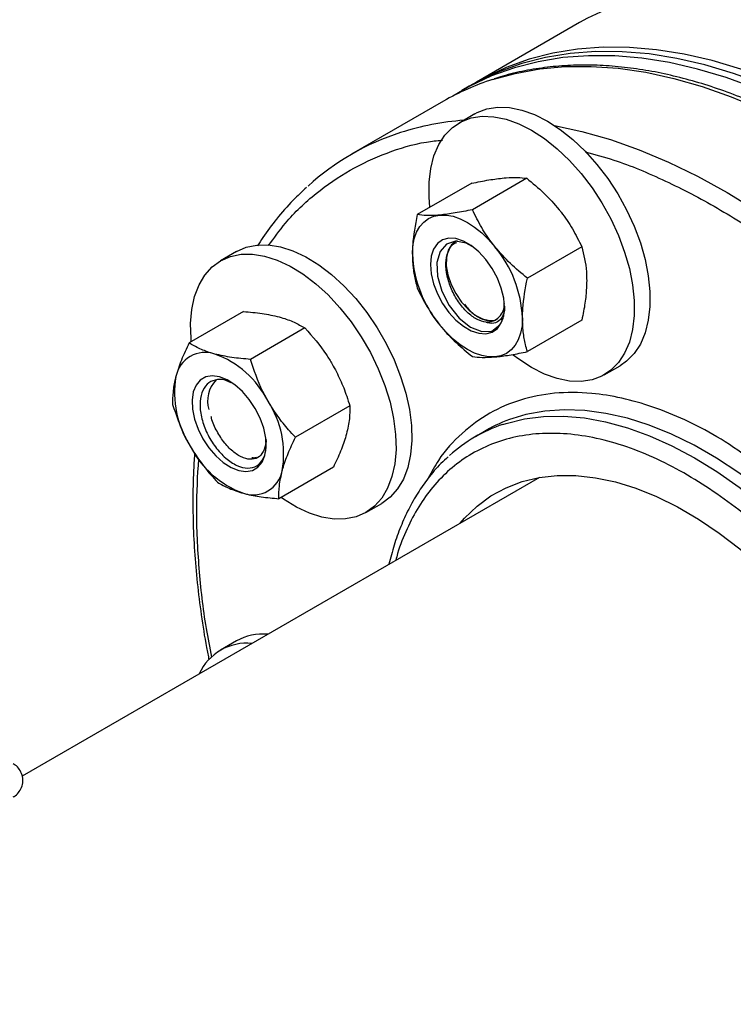
# Model space of a CAD drawing. Extents: x 0.4 to 10.6, y 0.4 to 8.1.
# Drawn here: x 4.2 to 4.4, y 5.4 to 5.7 of the extents above; entities that cross this region are included whole.
import ezdxf

# ---------------------------------------------------------------- set-up
doc = ezdxf.new("R2010")
doc.units = 0
doc.linetypes.add('SLD-SOLID', pattern=[0])
doc.layers.get('0').update_dxf_attribs({"linetype": 'CONTINUOUS'})

msp = doc.modelspace()

# ---------------------------------------------------------------- linework, layer by layer
at = {"color": 7, "linetype": 'SLD-SOLID'}
for p, q in [((4.357190842977717, 5.659143180328619), (4.326166532953158, 5.641233227375508)), ((4.323956824261941, 5.639957589700791), (4.321747115570734, 5.638681952026069)), ((4.316179345640131, 5.635467746861412), (4.288513096854966, 5.619496361398236)), ((4.325609712646106, 5.631655078656214), (4.320872097212155, 5.628920111481608)), ((4.324692280156192, 5.610792383074683), (4.308317777404708, 5.601339583844741)), ((4.34126509534025, 5.612274242488011), (4.324890592588766, 5.602821443258069)), ((4.253856569077642, 5.590219404928774), (4.249118953643692, 5.587484437754169)), ((4.357837910524305, 5.591657817953849), (4.341463407772822, 5.582205018723907)), ((4.255980304837668, 5.572177784744265), (4.239605802086184, 5.562724985514323)), ((4.330077705402708, 5.569446678772537), (4.331855336076913, 5.56954299610627)), ((4.357837910524329, 5.569559534006332), (4.341463407772845, 5.56010673477639)), ((4.274464878304728, 5.567226324368284), (4.258090375553244, 5.557773525138342)), ((4.364618541764983, 5.553140836023298), (4.369356157198934, 5.555875803197904)), ((4.287996525238881, 5.543788824437071), (4.271622022487398, 5.534336025207129)), ((4.329066086381212, 5.536390001089259), (4.325795021546981, 5.534501655555023)), ((4.283043598705925, 5.525302784881839), (4.266669095954441, 5.515849985651896)), ((4.345061014826132, 5.522240487713468), (4.189391261913843, 5.432374252213811)), ((4.292865398196519, 5.511705162295859), (4.297603013630469, 5.514440129470466)), ((4.253856569077636, 5.473040664719289), (4.249118953643686, 5.470305697544682))]:
    msp.add_line(p, q, dxfattribs=at)
at = {"color": 7, "linetype": 'SLD-SOLID', "flags": 128}
for points in [[(4.62878072616624, 5.372436273712918), (4.628534843180714, 5.382788507792878), (4.627797954234355, 5.393392634162869), (4.626572337008666, 5.40421587607598), (4.624861779816254, 5.415224779511711), (4.622671569891375, 5.426385316580436), (4.620008477047387, 5.437662990701662), (4.616880732751659, 5.449022943230976), (4.613298004682562, 5.460430061206124), (4.609271366847242, 5.471849085879159), (4.604813265352491, 5.483244721699213), (4.599937479934544, 5.494581745409027), (4.59465908136671, 5.505825114918009), (4.588994384876467, 5.51694007761534), (4.582960899716038, 5.527892277788295), (4.576577275042288, 5.538647862813784), (4.569863242273253, 5.549173587794871), (4.562839554099456, 5.559436918318845), (4.555527920338532, 5.569406131019221), (4.547950940831423, 5.579050411630859), (4.540132035587566, 5.588339950235077), (4.532095372394985, 5.597246033400411), (4.523865792119049, 5.605741132934185), (4.515468731920771, 5.613798990970573), (4.506930146632008, 5.621394701132163), (4.498276428530563, 5.628504785514138), (4.48953432576316, 5.635107267253134), (4.480730859668465, 5.641181738456472), (4.471893241255671, 5.646709423281772), (4.463048787096827, 5.65167323597202), (4.454224834892885, 5.656057833666656), (4.445448658974426, 5.659849663825476), (4.436747385998272, 5.663037006118759), (4.428147911100543, 5.665610008654137), (4.419676814765331, 5.667560718428225), (4.41136028066595, 5.668883105908904), (4.4032240147327, 5.669573083672251), (4.395293165697311, 5.669628519036542), (4.387592247359651, 5.669049240654243), (4.380145062816981, 5.667837039041637), (4.372974630889941, 5.66599566104444), (4.366103114972698, 5.663530798256516), (4.35955175452716, 5.660450069427486), (4.357190842977714, 5.659143180328628)], [(4.59775641614168, 5.354526320759807), (4.597510533156155, 5.364878554839767), (4.596773644209795, 5.375482681209759), (4.595548026984106, 5.38630592312287), (4.593837469791695, 5.397314826558599), (4.591647259866814, 5.408475363627326), (4.588984167022828, 5.419753037748551), (4.585856422727098, 5.431112990277866), (4.582273694658002, 5.442520108253014), (4.578247056822683, 5.453939132926048), (4.573788955327931, 5.465334768746104), (4.568913169909984, 5.476671792455917), (4.56363477134215, 5.487915161964899), (4.557970074851907, 5.499030124662229), (4.551936589691478, 5.509982324835184), (4.545552965017728, 5.520737909860673), (4.538838932248693, 5.53126363484176), (4.531815244074896, 5.541526965365733), (4.524503610313972, 5.551496178066111), (4.516926630806863, 5.561140458677747), (4.509107725563005, 5.570429997281965), (4.501071062370426, 5.5793360804473), (4.49284148209449, 5.587831179981073), (4.484444421896211, 5.595889038017462), (4.475905836607449, 5.603484748179051), (4.467252118506003, 5.610594832561027), (4.4585100157386, 5.617197314300023), (4.449706549643905, 5.62327178550336), (4.440868931231111, 5.628799470328661), (4.432024477072268, 5.63376328301891), (4.423200524868325, 5.638147880713546), (4.414424348949867, 5.641939710872364), (4.405723075973713, 5.645127053165648), (4.397123601075983, 5.647700055701026), (4.388652504740771, 5.649650765475116), (4.38033597064139, 5.650973152955793), (4.37219970470814, 5.65166313071914), (4.36426885567275, 5.651718566083431), (4.356567937335091, 5.651139287701132), (4.34912075279242, 5.649927086088526), (4.341950320865381, 5.648085708091329), (4.335078804948138, 5.645620845303404), (4.328527444502601, 5.642540116474374), (4.325067102763692, 5.640586012607478)], [(4.593336998759264, 5.35197504541036), (4.593091115773738, 5.362327279490321), (4.59235422682738, 5.372931405860313), (4.59112860960169, 5.383754647773423), (4.58941805240928, 5.394763551209153), (4.587227842484399, 5.40592408827788), (4.584564749640412, 5.417201762399105), (4.581437005344684, 5.42856171492842), (4.577854277275587, 5.439968832903567), (4.573827639440267, 5.451387857576602), (4.569369537945516, 5.462783493396657), (4.56449375252757, 5.474120517106469), (4.559215353959734, 5.485363886615452), (4.553550657469492, 5.496478849312783), (4.547517172309063, 5.507431049485738), (4.541133547635313, 5.518186634511227), (4.534419514866277, 5.528712359492314), (4.527395826692481, 5.538975690016287), (4.520084192931557, 5.548944902716665), (4.512507213424447, 5.558589183328302), (4.504688308180591, 5.56787872193252), (4.496651644988011, 5.576784805097854), (4.488422064712075, 5.585279904631628), (4.480025004513797, 5.593337762668016), (4.471486419225034, 5.600933472829606), (4.462832701123588, 5.608043557211581), (4.454090598356185, 5.614646038950577), (4.44528713226149, 5.620720510153915), (4.436449513848696, 5.626248194979215), (4.427605059689853, 5.631212007669464), (4.418781107485911, 5.635596605364099), (4.410004931567451, 5.639388435522919), (4.401303658591297, 5.642575777816202), (4.392704183693568, 5.645148780351581), (4.384233087358356, 5.647099490125669), (4.375916553258976, 5.648421877606347), (4.367780287325726, 5.649111855369694), (4.359849438290335, 5.649167290733986), (4.352148519952675, 5.648588012351687), (4.344701335410005, 5.647375810739081), (4.337530903482967, 5.645534432741884), (4.330659387565723, 5.643069569953958), (4.324108027120186, 5.639988841124929), (4.318997671991108, 5.637015188739855)], [(4.595546707450473, 5.353250683085084), (4.595300824464947, 5.363602917165044), (4.594563935518588, 5.374207043535035), (4.593338318292899, 5.385030285448146), (4.591627761100487, 5.396039188883877), (4.589437551175608, 5.407199725952602), (4.58677445833162, 5.418477400073828), (4.583646714035892, 5.429837352603143), (4.580063985966795, 5.44124447057829), (4.576037348131475, 5.452663495251325), (4.571579246636724, 5.464059131071379), (4.566703461218776, 5.475396154781192), (4.561425062650943, 5.486639524290175), (4.5557603661607, 5.497754486987506), (4.549726881000271, 5.508706687160461), (4.543343256326521, 5.51946227218595), (4.536629223557486, 5.529987997167037), (4.529605535383689, 5.540251327691011), (4.522293901622765, 5.550220540391388), (4.514716922115656, 5.559864821003025), (4.506898016871799, 5.569154359607243), (4.498861353679219, 5.578060442772577), (4.490631773403282, 5.586555542306351), (4.482234713205004, 5.594613400342739), (4.473696127916242, 5.602209110504329), (4.465042409814796, 5.609319194886304), (4.456300307047393, 5.615921676625301), (4.447496840952698, 5.621996147828638), (4.438659222539903, 5.627523832653938), (4.42981476838106, 5.632487645344187), (4.420990816177119, 5.636872243038823), (4.412214640258659, 5.640664073197642), (4.403513367282505, 5.643851415490926), (4.394913892384776, 5.646424418026303), (4.386442796049565, 5.648375127800391), (4.378126261950183, 5.64969751528107), (4.369989996016933, 5.650387493044418), (4.362059146981543, 5.650442928408709), (4.354358228643884, 5.64986365002641), (4.346911044101213, 5.648651448413804), (4.339740612174174, 5.646810070416606), (4.332869096256931, 5.644345207628683), (4.326317735811394, 5.641264478799652), (4.323956824261941, 5.639957589700791)], [(4.325609712646106, 5.631655078656214), (4.326305839269352, 5.632032145801027), (4.329299256394756, 5.633163703563615), (4.332579440992944, 5.633673927189041), (4.336094662593318, 5.633554770145944), (4.339789484051348, 5.63280811161207), (4.34360563582546, 5.631445726838534), (4.347482934922519, 5.629489101447061), (4.351360234019579, 5.626969092588907), (4.355176385793691, 5.623925442309146), (4.358871207251721, 5.620406150790879), (4.362386428852095, 5.616466719363671), (4.365666613450284, 5.61216927521443), (4.368660030575686, 5.60758159160456), (4.371319472252055, 5.602776019045137), (4.37360299749548, 5.597828344286135), (4.37547459374876, 5.592816595114097), (4.376904744820943, 5.587819809807343), (4.377870896375292, 5.582916790655096), (4.378357811624642, 5.578184861198307), (4.378357811624642, 5.573698646791228), (4.377870896375291, 5.569528897714991), (4.376904744820943, 5.565741373403419), (4.375474593748759, 5.562395805377462), (4.373602997495479, 5.559544955243433), (4.371319472252054, 5.557233782610962), (4.369356157198934, 5.555875803197904)], [(4.312133768988027, 5.603542508895212), (4.311870442786446, 5.606611053481188), (4.311870442786446, 5.611097267888268), (4.312357358035795, 5.615267016964504), (4.313323509590144, 5.619054541276076), (4.314753660662327, 5.622400109302033), (4.316625256915607, 5.625250959436062), (4.318908782159032, 5.627562132068533), (4.321568223835401, 5.629297178626405), (4.324561640960804, 5.630428736388993), (4.327841825558992, 5.63093896001442), (4.331357047159366, 5.630819802971321), (4.335051868617396, 5.630073144437448), (4.338868020391509, 5.628710759663911), (4.342745319488568, 5.626754134272439), (4.346622618585628, 5.624234125414286), (4.35043877035974, 5.621190475134524), (4.354133591817769, 5.617671183616257), (4.357648813418143, 5.613731752189048), (4.360928998016331, 5.609434308039807), (4.363922415141735, 5.604846624429937), (4.366581856818103, 5.600041051870514), (4.368865382061528, 5.595093377111511), (4.370736978314808, 5.590081627939474), (4.372167129386991, 5.585084842632721), (4.37313328094134, 5.580181823480474), (4.373620196190689, 5.575449894023685), (4.373620196190689, 5.570963679616606), (4.37313328094134, 5.56679393054037), (4.372167129386991, 5.563006406228797), (4.370736978314807, 5.559660838202839), (4.368865382061528, 5.55680998806881), (4.366581856818103, 5.55449881543634), (4.363922415141734, 5.552763768878468), (4.36092899801633, 5.551632211115882), (4.357648813418142, 5.551121987490454), (4.354133591817768, 5.551241144533551), (4.350438770359739, 5.551987803067425), (4.346622618585626, 5.553350187840962), (4.342745319488567, 5.555306813232435)], [(4.306837553256438, 5.589435926659028), (4.306979335987763, 5.591852045112504), (4.307402258239898, 5.594063124252208), (4.308099083695851, 5.596031331901029), (4.309057889478876, 5.597722991480407), (4.310262270156194, 5.599109158225922), (4.311691618440498, 5.60016611444024), (4.313321477786353, 5.600875775309492), (4.31512396084847, 5.601225998339445)], [(4.31512396084847, 5.601225998339445), (4.31706822664191, 5.601210791116962), (4.319121008239899, 5.600830413841834), (4.321247181980156, 5.600091374874699), (4.323410368440497, 5.599006319377186), (4.325573554900839, 5.59759381294969), (4.327699728641094, 5.595878023968806), (4.329752510239083, 5.593888310059707), (4.331696776032527, 5.591658715779031)], [(4.253856569077642, 5.590219404928774), (4.25676894674702, 5.591502859222313), (4.259982125986098, 5.592169556878565), (4.263443655315228, 5.592207957252444), (4.267098944349072, 5.591617454747113), (4.270890346996002, 5.590407361939833), (4.274758070571403, 5.588596762717045), (4.278641118764024, 5.586214211310096), (4.282478253584247, 5.583297281977937), (4.286208961123764, 5.579891976438629), (4.28977440589606, 5.576051998394755), (4.293118358707184, 5.57183790659396), (4.296188083423721, 5.56731615978132), (4.298935168653128, 5.562558068605227), (4.301316291220309, 5.557638671005879), (4.303293899399965, 5.55263554882212), (4.304836805129736, 5.547627604279509), (4.305920675864579, 5.542693815655085), (4.306528418315529, 5.537911991742755), (4.30665044802109, 5.533357544762142), (4.306284840499906, 5.529102301062825), (4.30543736160099, 5.525213368379901), (4.304121376572839, 5.521752077504915), (4.302357639285476, 5.51877301506264), (4.300173964929529, 5.516323162647399), (4.297604791354056, 5.514441155895248)], [(4.312255758967279, 5.586308063080617), (4.312499513947146, 5.58348925011853), (4.313220125624461, 5.580512199299779), (4.314386099811047, 5.577507022030616), (4.315946477839987, 5.574605058978143), (4.317833063703888, 5.571933139852921), (4.319963404547656, 5.569608040342009), (4.322244394253911, 5.567731378451099), (4.324576342627083, 5.566385173310048), (4.326857332333336, 5.565628260543329), (4.328987673177106, 5.565493720870919), (4.330874259041007, 5.565987434322093), (4.332434637069945, 5.567087823249936), (4.333600611256532, 5.568746795378049), (4.334321222933847, 5.570891845663802), (4.334564977913715, 5.573429225116614), (4.334321222933847, 5.5762480380787), (4.333600611256532, 5.579225088897451), (4.332434637069945, 5.582230266166615), (4.330874259041008, 5.585132229219086), (4.328987673177106, 5.58780414834431), (4.326857332333336, 5.590129247855222), (4.324576342627083, 5.59200590974613), (4.322244394253911, 5.593352114887181), (4.319963404547656, 5.5941090276539), (4.317833063703888, 5.594243567326312), (4.315946477839987, 5.593749853875137), (4.314386099811047, 5.592649464947295), (4.313220125624461, 5.590990492819182), (4.312499513947146, 5.588845442533429), (4.312255758967279, 5.586308063080617)], [(4.324884847046007, 5.591746097210773), (4.323070187763984, 5.592762072665575), (4.319855250839151, 5.59332089615663), (4.317137970941147, 5.592477226521511), (4.315181534839056, 5.590274700179559), (4.314230802669948, 5.58695127763909), (4.31439745079085, 5.582811915707264), (4.315666771565817, 5.578328327505498), (4.317923029853167, 5.573963005869729), (4.320907467511635, 5.570212098448688), (4.324299696108522, 5.567500539648604), (4.327714694712063, 5.566138371778495), (4.330752035715229, 5.566308108387922), (4.333197978837228, 5.56819363480987), (4.333197978837228, 5.56819363480987)], [(4.320288546436447, 5.593466648483242), (4.320062809849957, 5.593365461612813), (4.318627647886459, 5.592274716816255), (4.317614460449219, 5.590609911599445), (4.31707786873523, 5.588460796042542), (4.317046800542685, 5.585943229521495), (4.317522930765887, 5.583192934699102), (4.31848059110126, 5.580358180681127), (4.319868153832244, 5.577591789790427), (4.321610815092855, 5.575042898875971), (4.323614627563462, 5.572848919306716), (4.325771565195105, 5.571128129089129), (4.327965346921762, 5.569973296469251), (4.330077705402708, 5.569446678772537)], [(4.240272732007441, 5.563109995962686), (4.240193548958641, 5.564012575481859), (4.240071519253081, 5.568567022462473), (4.240437126774264, 5.57282226616179), (4.24128460567318, 5.576711198844715), (4.242600590701332, 5.5801724897197), (4.244364327988694, 5.583151552161975), (4.246548002344641, 5.585601404577217), (4.249117175920115, 5.587483411329367), (4.25203133131308, 5.588767892047687), (4.255244510552157, 5.589434589703939), (4.258706039881287, 5.589472990077819), (4.26236132891513, 5.588882487572488), (4.266152731562061, 5.587672394765207), (4.270020455137462, 5.585861795542419), (4.273903503330083, 5.58347924413547), (4.277740638150306, 5.580562314803311), (4.281471345689824, 5.577157009264003), (4.28503679046212, 5.57331703122013), (4.288380743273243, 5.569102939419335), (4.29145046798978, 5.564581192606695), (4.294197553219188, 5.559823101430602), (4.296578675786368, 5.554903703831253), (4.298556283966025, 5.549900581647495), (4.300099189695796, 5.544892637104883), (4.301183060430637, 5.53995884848046), (4.301790802881588, 5.53517702456813), (4.301912832587149, 5.530622577587517), (4.301547225065965, 5.5263673338882), (4.30069974616705, 5.522478401205276), (4.299383761138898, 5.51901711033029), (4.297620023851535, 5.516038047888014), (4.295436349495589, 5.513588195472773), (4.292867175920115, 5.511706188720623)], [(4.339983183624558, 5.570301361538202), (4.339841400893232, 5.567885243084723), (4.339418478641099, 5.56567416394502), (4.338721653185144, 5.563705956296197), (4.337762847402119, 5.562014296716818), (4.3365584667248, 5.560628129971303), (4.335129118440496, 5.559571173756985), (4.333499259094639, 5.558861512887735), (4.331696776032514, 5.558511289857799)], [(4.331696776032514, 5.558511289857799), (4.329752510239072, 5.558526497080284), (4.327699728641084, 5.558906874355413), (4.325573554900828, 5.559645913322548), (4.323410368440487, 5.560730968820064), (4.321247181980146, 5.562143475247561), (4.319121008239891, 5.563859264228445), (4.317068226641902, 5.565848978137546), (4.315123960848454, 5.568078572418216)], [(4.342745319488567, 5.555306813232435), (4.338868020391508, 5.557826822090588), (4.337205844494232, 5.559082062996552)], [(4.243769724872042, 5.533878133324718), (4.245581989132579, 5.531137271336263), (4.247659770347147, 5.528715266404281), (4.249912259506367, 5.526717971766369), (4.25224101202534, 5.525232678782289), (4.254544250244392, 5.524324301882668), (4.256721311601188, 5.524032541496899), (4.258677048067736, 5.524370148953859), (4.260325984575783, 5.525322369187661), (4.261596054687453, 5.526847585604825), (4.262431750244391, 5.528879138929123), (4.26279654734065, 5.531328240531808), (4.262674502592631, 5.534087852920751), (4.262070949941458, 5.537037367792463), (4.261012267534155, 5.540047877193709), (4.259544724872042, 5.542987807417628), (4.257732460611505, 5.545728669406083), (4.255654679396938, 5.548150674338064), (4.253402190237717, 5.550147968975976), (4.251073437718745, 5.551633261960057), (4.248770199499692, 5.552541638859677), (4.246593138142897, 5.552833399245447), (4.244637401676348, 5.552495791788486), (4.242988465168301, 5.551543571554686), (4.241718395056632, 5.55001835513752), (4.240882699499692, 5.547986801813222), (4.240517902403433, 5.545537700210537), (4.240639947151452, 5.542778087821594), (4.241243499802626, 5.539828572949882), (4.242302182209929, 5.536818063548636), (4.243769724872042, 5.533878133324718)], [(4.262770056406467, 5.533131454808689), (4.262672609661715, 5.532352808337517), (4.262182558309291, 5.53060272252264)], [(4.32121059684509, 5.508471934484908), (4.322544677021673, 5.509996171856779), (4.326334967023874, 5.513628142085323), (4.330504424697258, 5.516684546651083), (4.335027974432781, 5.519147003977368), (4.339878411070071, 5.521000704556074), (4.345026563512469, 5.522234500013806), (4.35044147016543, 5.522840970159509), (4.356090565143204, 5.522816467610364), (4.361939874123895, 5.522161139727588), (4.36795421867504, 5.520878927730175), (4.374097427820832, 5.518977542991948), (4.38033255557863, 5.516468420664447), (4.38662210315645, 5.513366650904587), (4.3929282444751, 5.509690888120669), (4.399213053658682, 5.505463238782584), (4.405438733125266, 5.500709128470893), (4.411567840906002, 5.495457148964404), (4.417563515825516, 5.489738886285834), (4.423389699189367, 5.483588730739773), (4.429011351645268, 5.477043670085328), (4.434394663913882, 5.470143067087395), (4.439507260121801, 5.462928422784358), (4.444318392513861, 5.455443126895966), (4.448799126373755, 5.44773219687244), (4.452922514040828, 5.439842007154248), (4.456663756976474, 5.431820010270748), (4.460000354905466, 5.423714451455101), (4.462912241135262, 5.415574078491758), (4.465381903239448, 5.407447848541556), (4.467394488379542, 5.399384633707582), (4.468937892631698, 5.391432927112601), (4.470002833781141, 5.383640551255709), (4.470582907146494, 5.376054370402195), (4.470674624098281, 5.368720008736333), (4.470277433039966, 5.361681575972178), (4.469393722725305, 5.354981402072545), (4.468028807892114, 5.348659782671637), (4.4661908972988, 5.342754736732364), (4.46389104435593, 5.337301777895817), (4.461143080649712, 5.332333700898058), (4.457963532757212, 5.327880384338719), (4.454371522853577, 5.323968610987581), (4.450388653709018, 5.320621906709858), (4.446038878767212, 5.317860398978862), (4.441348358086475, 5.315700695827021), (4.436345301010085, 5.314155785963207), (4.433701454266648, 5.313610940449256)], [(4.292867175920115, 5.511706188720623), (4.28995302052715, 5.510421708002302), (4.286739841288073, 5.50975501034605), (4.283278311958942, 5.509716609972172), (4.279623022925099, 5.510307112477501), (4.275831620278169, 5.511517205284783), (4.271963896702768, 5.51332780450757), (4.268080848510147, 5.515710355914521), (4.267333826423787, 5.5162337263837)]]:
    msp.add_lwpolyline(points, dxfattribs=at)
at = {"color": 8, "linetype": 'SLD-SOLID', "flags": 128}
for points in [[(4.33096920619261, 5.642008215970621), (4.337767348366562, 5.643864127616982), (4.345164370345129, 5.645194644037056), (4.352819504067098, 5.64589279100985), (4.360709087952833, 5.645956410603084), (4.368808735750674, 5.645385306172238), (4.377093411913454, 5.644181242968381), (4.385537508981927, 5.642347942681872), (4.394114926735966, 5.639891071938837), (4.402799152868845, 5.636818224785943), (4.411563344935261, 5.633138899217643), (4.420380413319791, 5.628864467818415), (4.429223104969345, 5.624008142610755), (4.438064087630789, 5.618584934217578), (4.44687603433337, 5.612611605465234), (4.455631707854824, 5.606106619570578), (4.464304044910064, 5.599090083072227), (4.472866239802244, 5.591583683682393), (4.48129182727763, 5.58361062325142), (4.489554764328185, 5.575195546052181)], [(4.3496102382561, 5.6281764738111), (4.357871260196762, 5.626376557218695), (4.366448677950801, 5.623919686475659), (4.375132904083681, 5.620846839322765), (4.383897096150096, 5.617167513754465), (4.392714164534627, 5.612893082355238), (4.401556856184181, 5.60803675714758), (4.410397838845624, 5.602613548754401), (4.419209785548205, 5.596640220002056), (4.427965459069659, 5.590135234107401), (4.4366377961249, 5.583118697609049), (4.445199991017079, 5.575612298219216), (4.452930807438558, 5.568319422345176)], [(4.410706937402116, 5.519558153100022), (4.405163898603392, 5.523618445633041), (4.398401624476995, 5.528051742821657), (4.39162388991886, 5.531929117536689), (4.38486603089864, 5.535230354941733), (4.378163279764132, 5.537938243913553), (4.371550581556139, 5.540038666772901), (4.3650624118212, 5.541520672887557), (4.358732596872059, 5.542376535763862), (4.352594137432927, 5.542601793329075), (4.346679036588994, 5.542195271194551), (4.341018132937156, 5.541159088778469), (4.337066351348752, 5.540009124169371)], [(4.334082651931102, 5.538217309181508), (4.335021219166189, 5.538518090031344), (4.340543867796863, 5.539867281044385), (4.346335645731486, 5.540589103879322), (4.352366357321708, 5.540679795286123), (4.358604561229733, 5.540138882441786), (4.365017734348896, 5.538969185415421), (4.371572441364084, 5.537176802465712), (4.378234509067985, 5.534771078247418), (4.384969204524366, 5.53176455509268), (4.391741416149524, 5.528172907621098), (4.398515836767823, 5.524014861019525), (4.405257147686958, 5.519312093417618), (4.411930202833267, 5.514089122868103), (4.415278474320901, 5.511248992120373)]]:
    msp.add_lwpolyline(points, dxfattribs=at)
at = {"color": 7, "linetype": 'SLD-SOLID'}
for centre, radius, start, end in [((4.354190233312723, 5.569506595560959), 0.0761295019196871, 107.7593722510525, 119.9532017592613), ((4.32645960517429, 5.553763768343025), 0.07589219887722032, 107.765716535585, 132.269942981286), ((4.342773480312114, 5.591092460184065), 0.03597408729447409, 182.6392873611899, 219.7720723790675), ((4.30404725656878, 5.568644828013123), 0.03597408729457804, 2.639287361247999, 39.77207237904975), ((4.329052125809425, 5.574403467608024), 0.005473521481314604, 269.6058345876859, 1.713426632220555), ((4.244457667293284, 5.550904076505303), 0.008975556656981905, 71.08071345282733, 168.9300383019919), ((4.237174873068068, 5.531775414987244), 0.02944017999785463, 27.12956320633612, 69.7432723061991), ((4.264669703863475, 5.547646123000901), 0.02944500332743465, 170.2602057456988, 212.869109564568), ((4.254266255172776, 5.545281064733062), 0.009090795360640454, 136.0854458245654, 196.7907319721892), ((4.238644745880752, 5.529219817741495), 0.02944500332728969, 350.2602057455618, 32.86910956463652), ((4.351440453984186, 5.497582334014648), 0.04479561752456222, 108.7162665296063, 119.9653853574473), ((4.348124508648676, 5.49581884606362), 0.04466322217256382, 108.3242443441758, 132.3336274041451), ((4.266139576675979, 5.545090525755056), 0.02944017999779877, 207.1295632062877, 249.743272306208), ((4.258856782450775, 5.525961864237067), 0.008975556656997846, 251.0807134529348, 348.9300383018856), ((4.261861312140575, 5.458532307425896), 0.01657010388791857, 85.02440043933542, 118.8869818354783), ((4.257093252018782, 5.456492310895105), 0.01588065107216643, 84.69750211716371, 155.297121350133)]:
    msp.add_arc(centre, radius, start, end, dxfattribs=at)
at = {"color": 8, "linetype": 'SLD-SOLID'}
msp.add_arc((4.328784913143663, 5.54583895546613), 0.0841488516219002, 94.42924939978332, 107.6270582018473, dxfattribs=at)
at = {"color": 7, "linetype": 'SLD-SOLID'}
for points, knots in [([(4.542620322188539, 5.506388756388374), (4.540534367525321, 5.509930810761575), (4.53761570842749, 5.514886838523656), (4.533099760133738, 5.522045717778072), (4.529179615709536, 5.528048777783894), (4.524361157728797, 5.535082323802778), (4.519155540949616, 5.54231957339853), (4.513548388595551, 5.549724095615842), (4.507607687278115, 5.557163189549603), (4.501374719508197, 5.564552513476826), (4.494885618592629, 5.571824323657559), (4.488171463046095, 5.578924418475537), (4.481260108398031, 5.585808115217687), (4.474177144756974, 5.592437790454719), (4.466946534393332, 5.59878121869684), (4.45959101421022, 5.604810433452609), (4.45213235083277, 5.610500927777752), (4.444591498147599, 5.615831076378523), (4.43698869103801, 5.620781703578749), (4.429343497687857, 5.625335746764462), (4.421674846293045, 5.629477981318832), (4.414001086892704, 5.633194759709725), (4.406340016359698, 5.636473804397485), (4.398708855163174, 5.639304035269463), (4.391124220274204, 5.641675394876217), (4.383602156708131, 5.643578620473253), (4.376158182135466, 5.645005114691895), (4.368807509344654, 5.645946401303996), (4.361564551095386, 5.646395162297352), (4.354445230962219, 5.646340300668399), (4.347458893871861, 5.645784381501805), (4.340639478680762, 5.644676935695029), (4.335306290314119, 5.643474804727961), (4.332338743772232, 5.642456501545695), (4.331503186942238, 5.642169783151583)], [0, 0, 0, 0, 0.03806137819835104, 0.05325532223373791, 0.07849373100330909, 0.1046440464180087, 0.132650633434881, 0.1618356049156418, 0.1919257102403211, 0.2227027825675739, 0.2540119570134035, 0.2857389006283177, 0.3177978463977401, 0.3501234108523332, 0.3826651086758234, 0.4153835971392488, 0.4482480674671511, 0.4812344114743635, 0.5143239239741563, 0.5475023841064219, 0.5807594114818418, 0.6140880275507721, 0.6474837398764676, 0.6809447993787257, 0.7144728227823686, 0.7480723679407594, 0.7817511807372366, 0.8155205738086322, 0.8493959807718814, 0.8833976861375951, 0.9175516860139042, 0.9518905533983701, 0.986454070348076, 1, 1, 1, 1]), ([(4.324692280156192, 5.610792383074683), (4.326451748889544, 5.611151548621955), (4.330002945687354, 5.611876464909002), (4.332964621799433, 5.612216344468267), (4.334458911896539, 5.612387827993271)], [0, 0, 0, 0, 0.4954579634779095, 1, 1, 1, 1]), ([(4.334458911896539, 5.612387827993271), (4.334653581985713, 5.612404371960152), (4.33612763490876, 5.612529643812863), (4.338608808419464, 5.612593771697493), (4.340374273915538, 5.612381400891496), (4.34126509534025, 5.612274242488011)], [0, 0, 0, 0, 0.07009835807987645, 0.5307887311654452, 1, 1, 1, 1]), ([(4.34126509534025, 5.612274242488011), (4.343024564073598, 5.61083897880405), (4.346575760871417, 5.607942136307281), (4.349537436983487, 5.604538050047082), (4.351031727080597, 5.602820545432857)], [0, 0, 0, 0, 0.4954579634757798, 1, 1, 1, 1]), ([(4.274999589676867, 5.60955232369859), (4.273614871111604, 5.608276575794435), (4.270423662943466, 5.605336500291474), (4.266058820202638, 5.60024676793512), (4.262504837189657, 5.595614786872545), (4.260719593824605, 5.592733614504989), (4.260180857778414, 5.59186415802635)], [0, 0, 0, 0, 0.2496738829153345, 0.5753958634758077, 0.8718664591137437, 1, 1, 1, 1]), ([(4.308317777404708, 5.601339583844741), (4.307719441210676, 5.598235199782235), (4.306929297029144, 5.59413564667365), (4.306855473873107, 5.590353938621567), (4.306837553256439, 5.589435926659028)], [0, 0, 0, 0, 0.7572493831107037, 1, 1, 1, 1]), ([(4.31512396084847, 5.601225998339445), (4.314929290759298, 5.601209454372565), (4.313455237836249, 5.601084182519852), (4.310974064325522, 5.601020054635253), (4.30920859882943, 5.601232425441254), (4.308317777404708, 5.601339583844741)], [0, 0, 0, 0, 0.07009835807932627, 0.5307887311644015, 1, 1, 1, 1]), ([(4.324890592588766, 5.602821443258069), (4.323131123855426, 5.60246227771079), (4.319579927057632, 5.60173736142373), (4.316618250945571, 5.601397481864455), (4.31512396084847, 5.601225998339445)], [0, 0, 0, 0, 0.4954579634770758, 1, 1, 1, 1]), ([(4.331696776032527, 5.591658715779031), (4.331502105943356, 5.591904103217133), (4.330028053020305, 5.593762190774155), (4.327546879509579, 5.59743755578925), (4.325781414013486, 5.601015884427835), (4.324890592588766, 5.602821443258069)], [0, 0, 0, 0, 0.07009835807872014, 0.5307887311650172, 1, 1, 1, 1]), ([(4.351031727080597, 5.602820545432857), (4.351226397169772, 5.602575157994752), (4.352700450092824, 5.600717070437732), (4.355181623603537, 5.597041705422647), (4.356947089099602, 5.593463376784071), (4.357837910524306, 5.591657817953849)], [0, 0, 0, 0, 0.07009835808015762, 0.5307887311673194, 0.9999999999999999, 0.9999999999999999, 0.9999999999999999, 0.9999999999999999]), ([(4.329014471101657, 5.568930075649713), (4.328078704577051, 5.569159214621179), (4.326233105000448, 5.569611142295014), (4.323268453262609, 5.571873378468843), (4.320616469666667, 5.575011399507956), (4.318486754436682, 5.578842169072048), (4.317170989588155, 5.5829191961915), (4.316780490886403, 5.586864191729826), (4.317451852483154, 5.590162595762219), (4.318643317441916, 5.592316122005035), (4.319819369264597, 5.592840995820441), (4.320178623034868, 5.593001331354527)], [0, 0, 0, 0, 0.1210674567855901, 0.2387796967599252, 0.3576356420386392, 0.4752583452720062, 0.5941897291169734, 0.7117633356659951, 0.8307260860300391, 0.9482911461640089, 1, 1, 1, 1]), ([(4.306837553256439, 5.589435926659028), (4.306886026736578, 5.588024639742405), (4.306983683936028, 5.585181387566102), (4.307601192475283, 5.581854384906607), (4.30812613650184, 5.579940133978083), (4.308317777404727, 5.579241299897236)], [0, 0, 0, 0, 0.3849038351578569, 0.7754473268970864, 1, 1, 1, 1]), ([(4.341463407772822, 5.582205018723907), (4.339703939039486, 5.583640282407868), (4.336152742241693, 5.586537124904639), (4.333191066129633, 5.589941211164817), (4.331696776032527, 5.591658715779031)], [0, 0, 0, 0, 0.4954579634755856, 1, 1, 1, 1]), ([(4.357837910524305, 5.591657817953849), (4.358436246718339, 5.589244258156366), (4.359226390899871, 5.586056986101332), (4.359300214055949, 5.582360512450967), (4.359318134672628, 5.581463191192028)], [0, 0, 0, 0, 0.7572493831115529, 1, 1, 1, 1]), ([(4.339983183624558, 5.570301361538202), (4.340001104241226, 5.571219373500738), (4.340074927397261, 5.57500108155282), (4.340865071578789, 5.579100634661401), (4.341463407772822, 5.582205018723907)], [0, 0, 0, 0, 0.242750616888447, 1, 1, 1, 1]), ([(4.359318134672628, 5.581463191192028), (4.35926966119247, 5.5799959379865), (4.359172003992985, 5.577039933207698), (4.358554495453776, 5.572999970364568), (4.358029551427217, 5.570479631963919), (4.357837910524329, 5.569559534006332)], [0, 0, 0, 0, 0.3849038351584987, 0.7754473268969224, 0.9999999999999999, 0.9999999999999999, 0.9999999999999999, 0.9999999999999999]), ([(4.308317777404727, 5.579241299897236), (4.309249806715369, 5.577328365602062), (4.311130953814323, 5.573467423935564), (4.313784922222777, 5.569885701799178), (4.315123960848454, 5.568078572418216)], [0, 0, 0, 0, 0.4954579634738541, 1, 1, 1, 1]), ([(4.322522407368686, 5.574394029052613), (4.322910171373888, 5.573874758081833), (4.32412626003617, 5.572246242975354), (4.326581180537379, 5.57041627071965), (4.329374417233941, 5.569294076210775), (4.331433137070062, 5.569210872423466), (4.332195629121194, 5.569862984566646), (4.332373615270954, 5.57001520507754)], [0, 0, 0, 0, 0.1236910939936588, 0.3879146465720155, 0.655153450140891, 0.9195035416089281, 1, 1, 1, 1]), ([(4.255980304837668, 5.572177784744265), (4.257895012545866, 5.572014550583442), (4.261759533553393, 5.571685089412454), (4.265045106203484, 5.57093501422889), (4.266702815719509, 5.570556569768228)], [0, 0, 0, 0, 0.4954579634757794, 1, 1, 1, 1]), ([(4.334483813471966, 5.573990025371118), (4.334509631774131, 5.573782080219697), (4.334704664312227, 5.572211253818844), (4.33386964580647, 5.57018520119491), (4.332072204122684, 5.568523749831506), (4.330194073020787, 5.568538681879304), (4.329145766292877, 5.568886511698941), (4.329014471101662, 5.568930075649704)], [0, 0, 0, 0, 0.048498364273368, 0.3663586790946076, 0.6716376725724247, 0.9588742555785418, 1, 1, 1, 1]), ([(4.333197978837228, 5.56819363480987), (4.333320670815799, 5.568397351454017), (4.333939196099925, 5.569424345204309), (4.334556314625586, 5.571157524747058), (4.334472155844738, 5.573032017260835), (4.334445774441416, 5.573619617776604)], [0, 0, 0, 0, 0.1452105065157162, 0.7320476109916522, 1, 1, 1, 1]), ([(4.266702815719509, 5.570556569768228), (4.266920145918141, 5.570496859465991), (4.268565782471339, 5.570044729681078), (4.271370465560545, 5.569020204992904), (4.273427125512346, 5.567827926281571), (4.274464878304728, 5.567226324368284)], [0, 0, 0, 0, 0.07009835808015509, 0.5307887311673175, 1, 1, 1, 1]), ([(4.341463407772845, 5.56010673477639), (4.341271767187878, 5.560805571899168), (4.340751361598331, 5.562703284458016), (4.340131805021228, 5.566028325325695), (4.340032936239107, 5.568870916606346), (4.339983183624558, 5.570301361538202)], [0, 0, 0, 0, 0.2245531810381921, 0.6097807026786131, 1, 1, 1, 1]), ([(4.274464878304728, 5.567226324368284), (4.276752641340527, 5.564645563383775), (4.279773790101849, 5.561237490637773), (4.282137205398806, 5.557314417933655), (4.282710925920106, 5.556362089614632)], [0, 0, 0, 0, 0.7572493831115502, 1, 1, 1, 1]), ([(4.315123960848454, 5.568078572418216), (4.315322166584029, 5.567835226065332), (4.316822991621558, 5.56599259372102), (4.31995075361517, 5.562690496291895), (4.323233951373592, 5.559988335838605), (4.324890592588759, 5.558624875363087)], [0, 0, 0, 0, 0.07009835807991877, 0.5307887311673977, 1, 1, 1, 1]), ([(4.33144018233509, 5.566527433718872), (4.331531261144286, 5.56655870352605), (4.332283230909795, 5.566816874990728), (4.332790096915859, 5.567536389921816), (4.333191984718325, 5.568183976122387), (4.333197978837228, 5.56819363480987)], [0, 0, 0, 0, 0.1195297396629571, 0.9868678685953904, 1, 1, 1, 1]), ([(4.239605802086184, 5.562724985514323), (4.238789893853237, 5.560985043162278), (4.237143117954792, 5.557473257137417), (4.236150122580067, 5.554252472011438), (4.235649114671445, 5.552627450524773)], [0, 0, 0, 0, 0.4954579634770773, 1, 1, 1, 1]), ([(4.24736786467144, 5.559394740114402), (4.247150534472811, 5.559454450416637), (4.245504897919613, 5.559906580201552), (4.242700214830398, 5.560931104889722), (4.240643554878578, 5.562123383601041), (4.239605802086184, 5.562724985514323)], [0, 0, 0, 0, 0.07009835807871632, 0.5307887311650191, 1, 1, 1, 1]), ([(4.331696776032514, 5.558511289857799), (4.331894981768082, 5.558529874909906), (4.333395806805586, 5.558670601975375), (4.336523568799222, 5.559107997445889), (4.339806766557657, 5.559771794825171), (4.341463407772845, 5.56010673477639)], [0, 0, 0, 0, 0.07009835807814739, 0.530788731162972, 1, 1, 1, 1]), ([(4.258090375553244, 5.557773525138342), (4.256175667845049, 5.557936759299178), (4.252311146837531, 5.558266220470194), (4.249025574187457, 5.559016295653747), (4.24736786467144, 5.559394740114402)], [0, 0, 0, 0, 0.4954579634755907, 0.9999999999999999, 0.9999999999999999, 0.9999999999999999, 0.9999999999999999]), ([(4.263375974872037, 5.545200259960806), (4.262838095584083, 5.546173278983426), (4.260622326599239, 5.550181586089261), (4.259181466200977, 5.55450193988881), (4.258090375553244, 5.557773525138342)], [0, 0, 0, 0, 0.2427506168884498, 1, 1, 1, 1]), ([(4.324890592588759, 5.558624875363087), (4.325822621899426, 5.558506370299146), (4.32770376899841, 5.558267187416484), (4.330357737406854, 5.558429431099539), (4.331696776032514, 5.558511289857799)], [0, 0, 0, 0, 0.4954579634786662, 1, 1, 1, 1]), ([(4.282710925920106, 5.556362089614632), (4.283543774010248, 5.5548076127371), (4.28522167317939, 5.551675882602713), (4.286859705758071, 5.54741269070762), (4.287692498315106, 5.544757978232378), (4.287996525238881, 5.543788824437071)], [0, 0, 0, 0, 0.3849038351585008, 0.7754473268969193, 1, 1, 1, 1]), ([(4.235649114671445, 5.552627450524773), (4.235592175356634, 5.552409355667981), (4.235161027645184, 5.550757929079937), (4.234646182886929, 5.547816337449408), (4.234650631077891, 5.545438672148014), (4.234652875553254, 5.544238945959092)], [0, 0, 0, 0, 0.07009835807932949, 0.5307887311644026, 1, 1, 1, 1]), ([(4.252258211637728, 5.550744823999884), (4.251656603882723, 5.551035624351313), (4.249948853279202, 5.551861103197828), (4.247363979547449, 5.551758360071162), (4.244891702049108, 5.550475772427961), (4.243291227008903, 5.54785459324514), (4.242726428555367, 5.544218496415048), (4.243290863016433, 5.539939321465478), (4.244916700883475, 5.535461056100281), (4.24744959105508, 5.531293279504523), (4.250598043712382, 5.527879165333546), (4.254027072143636, 5.525632779485353), (4.257325706241212, 5.524803158273852), (4.260155819418491, 5.525511279905031), (4.262036395820566, 5.527751890862344), (4.262927033060237, 5.530186009220728), (4.262730836723196, 5.531953463080252), (4.262694201717796, 5.53228349310356)], [0, 0, 0, 0, 0.03716307345725036, 0.1054927576935175, 0.1739553526020786, 0.2438941234319974, 0.3139849066742041, 0.3853841774478928, 0.4571062433786777, 0.5299648864339009, 0.6033211701930804, 0.6776380569665446, 0.7526313257931364, 0.8284053319837573, 0.9050381128895627, 0.9822681233529996, 1, 1, 1, 1]), ([(4.271622022487398, 5.534336025207129), (4.270934712325457, 5.535083918340854), (4.269068301564455, 5.537114843926071), (4.266193681178585, 5.540663066606823), (4.264319232430646, 5.543681385578449), (4.263375974872036, 5.545200259960806)], [0, 0, 0, 0, 0.2245531810381952, 0.6097807026786104, 1, 1, 1, 1]), ([(4.234652875553253, 5.544238945959092), (4.235743966200985, 5.54096736070956), (4.237184826599247, 5.536647006910006), (4.239400595584093, 5.532638699804166), (4.239938474872049, 5.531665680781542)], [0, 0, 0, 0, 0.7572493831107053, 1, 1, 1, 1]), ([(4.287996525238881, 5.543788824437071), (4.288008056428606, 5.542526552696236), (4.288031330228959, 5.539978865841092), (4.28734604255787, 5.536935716591319), (4.287000286120696, 5.535400319871404)], [0, 0, 0, 0, 0.4954579634797421, 1, 1, 1, 1]), ([(4.262182558309284, 5.530602722522645), (4.261769365265807, 5.529829423013456), (4.260954430251523, 5.528304254919473), (4.25868609502647, 5.527503742094305), (4.255997476336034, 5.527943707212451), (4.253067417043392, 5.529660045326049), (4.250255474124032, 5.532463624244503), (4.247950079910107, 5.536059175117182), (4.246585518913704, 5.538933880808532), (4.246320989446117, 5.540414400638725), (4.246294019734427, 5.540565344854258)], [0, 0, 0, 0, 0.1434054849519119, 0.2828366855939708, 0.4236226153942287, 0.5629477589661155, 0.70382304642255, 0.8430900345328874, 0.9840024759115966, 1, 1, 1, 1]), ([(4.26277035367838, 5.533638356873674), (4.262708461701142, 5.532653055710799), (4.262636928962725, 5.531514276607421), (4.262236522706269, 5.530710985382766), (4.262182558309291, 5.53060272252264)], [0, 0, 0, 0, 0.8652258896856513, 1, 1, 1, 1]), ([(4.267665335072627, 5.524238490217578), (4.267725810033834, 5.524458626159592), (4.268183729859728, 5.52612550796037), (4.26934516310091, 5.529440367176821), (4.270858447172295, 5.532694200663498), (4.271622022487398, 5.534336025207129)], [0, 0, 0, 0, 0.07009835807815076, 0.5307887311629729, 1, 1, 1, 1]), ([(4.287000286120696, 5.535400319871404), (4.286939811159483, 5.535180183929389), (4.286481891333559, 5.533513302128632), (4.285320458092422, 5.530198442912135), (4.283807174021031, 5.526944609425463), (4.283043598705925, 5.525302784881839)], [0, 0, 0, 0, 0.07009835807955866, 0.530788731164011, 1, 1, 1, 1]), ([(4.239938474872049, 5.531665680781542), (4.240868269922482, 5.530167170192916), (4.242741483490556, 5.527148192661034), (4.245614533147701, 5.523597960949563), (4.247497213757849, 5.521549335946452), (4.248184522487397, 5.520801446027887)], [0, 0, 0, 0, 0.3849038351578615, 0.7754473268970913, 1, 1, 1, 1]), ([(4.241316752027217, 5.529543240539548), (4.241256452537093, 5.528877509315361), (4.240934365505185, 5.525321535730689), (4.240739657359194, 5.518627915102279), (4.240749065131016, 5.509480345131261), (4.241185655576944, 5.50011223232064), (4.241997129213833, 5.490576585044874), (4.243222155639175, 5.480882348842939), (4.244422637231317, 5.473122181103436), (4.24534454727087, 5.468566134516221), (4.2455963099914, 5.467321932116366)], [0, 0, 0, 0, 0.03492795156641715, 0.186566092477384, 0.3381287842695183, 0.4895990389760747, 0.6409581540064238, 0.7921839350027017, 0.9432478922572759, 1, 1, 1, 1]), ([(4.258526875219559, 5.528281624252084), (4.258706091808182, 5.528225195502298), (4.25918565861857, 5.528074197451522), (4.259546531541115, 5.528253042258466), (4.259772544392646, 5.52836505183933)], [0, 0, 0, 0, 0.3737051537786512, 1, 1, 1, 1]), ([(4.317645214354983, 5.52844236531352), (4.316899012623614, 5.527782758077786), (4.31471155344623, 5.525849147043905), (4.311645154441043, 5.522198236914113), (4.308405540399051, 5.517601282427457), (4.305652495626142, 5.512736059701594), (4.303272602817588, 5.507484094494404), (4.301266731090132, 5.501958413904299), (4.300260421690754, 5.498024900285131), (4.299765985810967, 5.496092224044456)], [0, 0, 0, 0, 0.0858907643171386, 0.2517851845683737, 0.4016776112676211, 0.5520824531318764, 0.7029022169753417, 0.8540252095196893, 1, 1, 1, 1]), ([(4.266669095954441, 5.515849985651896), (4.26665756476471, 5.517112257392733), (4.266634290964346, 5.519659944247891), (4.267319578635446, 5.52270309349766), (4.267665335072627, 5.524238490217578)], [0, 0, 0, 0, 0.4954579634786683, 1, 1, 1, 1]), ([(4.248184522487397, 5.520801446027887), (4.249271790772903, 5.520160541255832), (4.251466262081592, 5.518866980915087), (4.254444127028046, 5.517939269855342), (4.25594658507263, 5.517471200627948)], [0, 0, 0, 0, 0.4954579634738592, 1, 1, 1, 1]), ([(4.25594658507263, 5.517471200627948), (4.256167450917663, 5.517413531410934), (4.25783985958534, 5.51697685683873), (4.261291131157432, 5.516325599736526), (4.264865523371594, 5.516009489210479), (4.266669095954441, 5.515849985651896)], [0, 0, 0, 0, 0.07009835807992527, 0.5307887311673968, 1, 1, 1, 1]), ([(4.186685606182879, 5.42612455868747), (4.186768257009559, 5.426160914364106), (4.187377604947373, 5.42642894866546), (4.188305781372266, 5.427365849434398), (4.189268839721882, 5.42890634008296), (4.189675790202255, 5.430769700629893), (4.189463105168598, 5.432709698812936), (4.188623405528506, 5.434413739126991), (4.187604987498948, 5.435524097782515), (4.186890537302613, 5.435918357168627), (4.186685290420783, 5.436031619800574)], [0, 0, 0, 0, 0.02253409773797065, 0.1661339219287504, 0.3179438588171919, 0.4737967268675239, 0.632723398574098, 0.7965352079380882, 0.9415487400700203, 1, 1, 1, 1])]:
    msp.add_open_spline(points, degree=3, knots=knots, dxfattribs=at)
at = {"color": 8, "linetype": 'SLD-SOLID'}
for points, knots in [([(4.263558638263186, 5.5920116956468), (4.265191149853559, 5.594312956717159), (4.269413672639248, 5.600265212960062), (4.277645701271702, 5.607886801592891), (4.287867673993994, 5.615014916169356), (4.299053227239386, 5.620069728042441), (4.308395325057546, 5.623000169627146), (4.314244278440134, 5.623597942899967), (4.315854495410059, 5.623762509892572)], [0, 0, 0, 0, 0.1286607189370626, 0.3327834366008778, 0.5339128441627985, 0.7311849607818511, 0.925995214937336, 1, 1, 1, 1]), ([(4.358876234916851, 5.620207477048187), (4.3617383413368, 5.619447094728793), (4.369654656313144, 5.617343949331819), (4.382993844210504, 5.611715587096506), (4.398635487620345, 5.603622911253927), (4.414169050756621, 5.593627324999553), (4.427182924024587, 5.584030247075064), (4.434823537993579, 5.577232395972143), (4.437510906953426, 5.574841444914834)], [0, 0, 0, 0, 0.1117290050608383, 0.3090318339982898, 0.5060038600565758, 0.7016636796583754, 0.8950686724739142, 0.9999999999999999, 0.9999999999999999, 0.9999999999999999, 0.9999999999999999]), ([(4.408571416011377, 5.527858400678261), (4.405216245845438, 5.530164629629839), (4.398641755856874, 5.534683708664167), (4.388797013371743, 5.539711737885763), (4.37919995249209, 5.543634656784465), (4.369822067892618, 5.546299129478055), (4.359851597218451, 5.547885169080375), (4.349533680522765, 5.54791146009597), (4.339237076995257, 5.545875377739852), (4.329859470301108, 5.541848803796579), (4.321586032297432, 5.53571267609794), (4.315381372386464, 5.529087834879931), (4.312596396671585, 5.523856359923626), (4.311628620581469, 5.522038427956858)], [0, 0, 0, 0, 0.08551755934476749, 0.1675725253718748, 0.249765297866641, 0.331682918173218, 0.4129206409787124, 0.5188000479724081, 0.6236306683476024, 0.7271959612949339, 0.8338773957110763, 0.942272572216788, 1, 1, 1, 1]), ([(4.424238045376454, 5.494978681332053), (4.421643736684278, 5.49762602210322), (4.416455004308351, 5.502920820987748), (4.408204955204399, 5.510117353817943), (4.399644786146008, 5.516683900192673), (4.390718370181087, 5.522493607270584), (4.381632647555525, 5.527379593892249), (4.372445728645032, 5.53123720335484), (4.363339573656579, 5.533945597286573), (4.354462184033205, 5.535432937702779), (4.345957570705046, 5.535665870740074), (4.337957968956887, 5.534650464715216), (4.330576627648353, 5.532432433428148), (4.323931750052976, 5.529104012095817), (4.318023999806332, 5.524760258993792), (4.31295830117238, 5.519550452743479), (4.308642354074936, 5.513569024597179), (4.305149481630964, 5.506847636573796), (4.302887678931852, 5.501393198317631), (4.30203653384818, 5.49798984341892), (4.301865001213366, 5.497303959843738)], [0, 0, 0, 0, 0.05428708947122814, 0.1085765851933817, 0.1661218769557445, 0.2236719258530177, 0.2831481951680883, 0.3435635737589439, 0.4046216541785752, 0.4660062338444151, 0.5273908135102555, 0.5884488939298866, 0.6488642725207422, 0.7083405418358131, 0.7658858333110217, 0.8234358819556684, 0.8777217700921157, 0.9320124772464049, 0.9862983654183112, 1, 1, 1, 1]), ([(4.246473509784961, 5.468180157468177), (4.245897322538069, 5.471061136440877), (4.244078531954342, 5.48015522426688), (4.242510037414964, 5.495039412187), (4.241601734395582, 5.512157028186086), (4.242216539692553, 5.522710820822238), (4.242507719930794, 5.527709242061088)], [0, 0, 0, 0, 0.1368858769263659, 0.4320934650006176, 0.7310316599835801, 1, 1, 1, 1])]:
    msp.add_open_spline(points, degree=3, knots=knots, dxfattribs=at)

doc.saveas('drawing.dxf')
